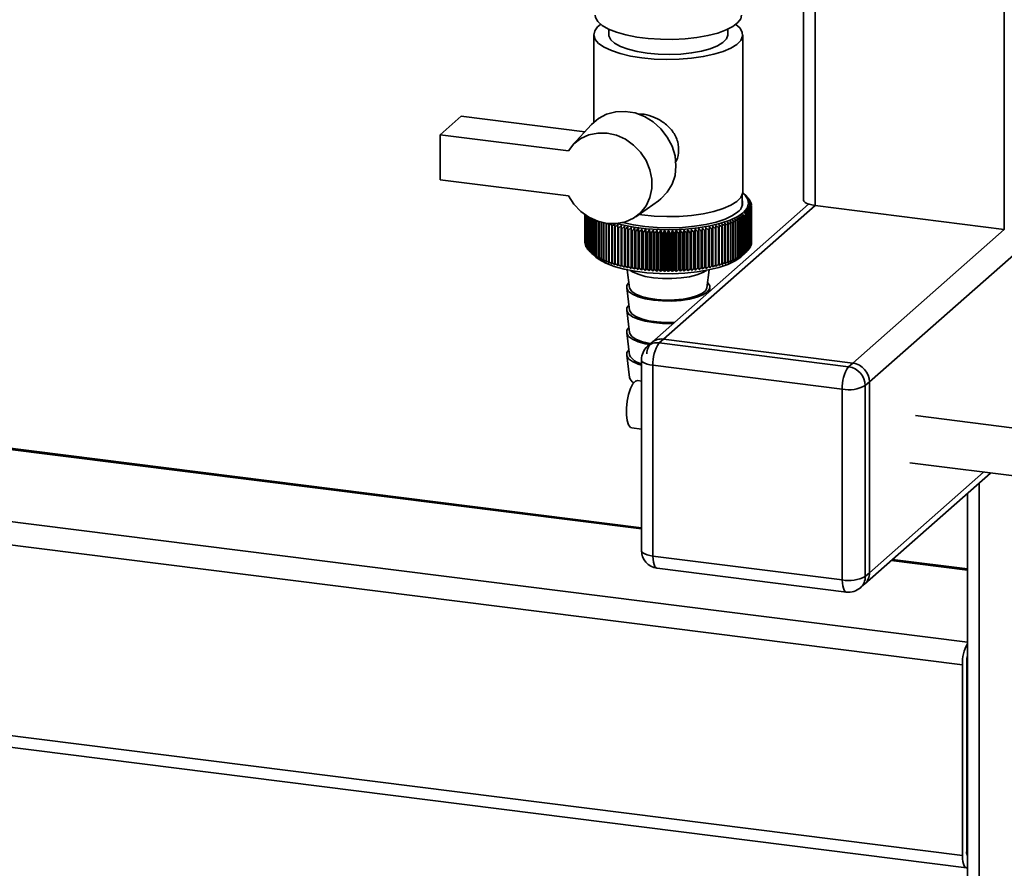
# Paper-space layout 'Blatt2' of a CAD drawing. Units: millimetres. Extents: x 0 to 5940, y 0 to 4200.
# Drawn here: x 5114 to 5280, y 800 to 942 of the extents above; entities that cross this region are included whole.
import ezdxf

# ---------------------------------------------------------------- set-up
doc = ezdxf.new("R2010")
doc.units = ezdxf.units.MM

psp = doc.layouts.new('Blatt2')

# ---------------------------------------------------------------- linework, layer by layer
at = {"color": 7, "linetype": 'Continuous', "lineweight": 35, "ltscale": 10}
for p, q in [((5279.88, 1294.87), (5279.88, 907.12)), ((5248.08, 1269.17), (5248.08, 911.13)), ((5246.14, 1267.46), (5246.14, 912.07)), ((5210.93, 939.83), (5210.93, 925.14)), ((5213.43, 940.74), (5213.43, 939.83)), ((5233.43, 939.83), (5233.43, 940.74)), ((5235.93, 913.43), (5235.93, 939.83)), ((5218.92, 856.79), (4612.43, 933.2)), ((5218.92, 856.99), (4612.81, 933.35)), ((5185.11, 923.01), (5188.65, 926.13)), ((5188.65, 926.13), (5209.42, 923.51)), ((5210.52, 924.72), (5207.36, 921.25)), ((5305.65, 924.19), (5257.23, 881.49)), ((5273.72, 837.77), (4600.41, 922.6)), ((5185.11, 923.01), (5185.11, 915.47)), ((5206.65, 920.3), (5185.11, 923.01)), ((5272.85, 833.98), (4599.35, 918.83)), ((5185.11, 915.47), (5206.65, 912.75)), ((5217.95, 909.24), (5221.79, 911.94)), ((5235.83, 911.02), (5235.83, 912.91)), ((5236.52, 912.73), (5236.06, 913.14)), ((5236.55, 912.7), (5236.55, 912.69)), ((5236.77, 912.49), (5236.77, 912.46)), ((5236.96, 912.27), (5236.96, 912.22)), ((5237.12, 912.06), (5237.12, 911.98)), ((5237.24, 911.83), (5237.24, 911.74)), ((5237.34, 911.61), (5237.34, 911.49)), ((5247.01, 911.36), (5220.64, 888.1)), ((5248.08, 911.13), (5222.62, 888.68)), ((5236.92, 909.83), (5236.92, 903.7)), ((5236.96, 903.75), (5236.96, 909.87)), ((5237.09, 910.05), (5237.09, 903.92)), ((5237.11, 903.96), (5237.11, 910.09)), ((5237.22, 910.27), (5237.22, 904.14)), ((5237.24, 904.18), (5237.24, 910.31)), ((5237.32, 910.49), (5237.32, 904.36)), ((5237.33, 904.41), (5237.33, 910.53)), ((5237.39, 910.72), (5237.39, 904.59)), ((5237.4, 911.39), (5237.4, 911.24)), ((5237.4, 904.63), (5237.4, 910.76)), ((5237.42, 910.94), (5237.42, 904.81)), ((5237.43, 911.16), (5237.43, 905.04)), ((5237.43, 904.85), (5237.43, 910.98)), ((5279.88, 907.12), (5248.08, 911.13)), ((5209.43, 904.88), (5209.43, 909.6)), ((5209.43, 909.6), (5209.43, 904.92)), ((5209.45, 909.59), (5209.45, 904.7)), ((5209.46, 904.65), (5209.46, 909.58)), ((5209.5, 909.55), (5209.5, 904.47)), ((5209.51, 904.43), (5209.51, 909.54)), ((5209.59, 909.49), (5209.59, 904.25)), ((5209.61, 904.21), (5209.61, 909.48)), ((5209.7, 909.42), (5209.7, 904.03)), ((5209.73, 903.99), (5209.73, 909.4)), ((5209.85, 909.32), (5209.85, 903.81)), ((5209.88, 903.77), (5209.88, 909.3)), ((5210.03, 909.21), (5210.03, 903.59)), ((5210.07, 903.55), (5210.07, 909.19)), ((5210.24, 909.09), (5210.24, 903.38)), ((5210.29, 903.34), (5210.29, 909.07)), ((5210.48, 908.97), (5210.48, 903.17)), ((5210.53, 903.13), (5210.53, 908.94)), ((5210.75, 908.83), (5210.75, 902.97)), ((5210.81, 902.93), (5210.81, 908.81)), ((5211.06, 908.7), (5211.06, 902.76)), ((5211.12, 902.73), (5211.12, 908.67)), ((5211.38, 908.57), (5211.38, 902.57)), ((5211.45, 902.53), (5211.45, 908.54)), ((5211.74, 908.44), (5211.74, 902.38)), ((5211.81, 902.34), (5211.81, 908.42)), ((5212.13, 908.32), (5212.13, 902.19)), ((5212.2, 902.16), (5212.2, 908.29)), ((5219.01, 909.54), (5218.47, 909.61)), ((5234.71, 908.31), (5234.71, 902.18)), ((5234.79, 902.22), (5234.79, 908.35)), ((5235.1, 908.5), (5235.1, 902.37)), ((5235.17, 902.4), (5235.17, 908.53)), ((5235.46, 908.69), (5235.46, 902.56)), ((5235.52, 902.6), (5235.52, 908.72)), ((5235.79, 908.88), (5235.79, 902.75)), ((5235.85, 902.79), (5235.85, 908.92)), ((5236.09, 909.08), (5236.09, 902.96)), ((5236.14, 902.99), (5236.14, 909.12)), ((5236.36, 909.29), (5236.36, 903.16)), ((5236.41, 903.2), (5236.41, 909.33)), ((5236.5, 909.4), (5236.5, 903.28)), ((5236.55, 903.32), (5236.55, 909.45)), ((5236.73, 909.62), (5236.73, 903.49)), ((5236.77, 903.53), (5236.77, 909.66)), ((5212.54, 908.14), (5212.54, 902.02)), ((5212.62, 901.98), (5212.62, 908.11)), ((5212.97, 907.97), (5212.97, 901.84)), ((5213.06, 901.81), (5213.06, 907.94)), ((5213.43, 907.81), (5213.43, 901.68)), ((5213.52, 901.65), (5213.52, 907.78)), ((5213.92, 907.65), (5213.92, 901.52)), ((5214.01, 901.49), (5214.01, 907.62)), ((5214.42, 907.5), (5214.42, 901.38)), ((5214.52, 901.35), (5214.52, 907.48)), ((5214.95, 907.36), (5214.95, 901.23)), ((5215.05, 901.21), (5215.05, 907.34)), ((5215.49, 907.23), (5215.49, 901.1)), ((5215.6, 901.08), (5215.6, 907.21)), ((5216.05, 900.76), (5216.05, 907.65)), ((5216.06, 907.11), (5216.06, 900.98)), ((5216.17, 900.96), (5216.17, 907.09)), ((5216.6, 900.65), (5216.6, 907.54)), ((5216.64, 906.99), (5216.64, 900.87)), ((5216.75, 900.85), (5216.75, 906.97)), ((5217.18, 900.54), (5217.18, 907.44)), ((5217.23, 906.89), (5217.23, 900.76)), ((5217.35, 900.74), (5217.35, 906.87)), ((5217.77, 900.44), (5217.77, 907.34)), ((5217.85, 906.8), (5217.85, 900.67)), ((5217.96, 900.65), (5217.96, 906.78)), ((5218.37, 900.36), (5218.37, 907.25)), ((5218.47, 906.71), (5218.47, 900.58)), ((5218.59, 900.57), (5218.59, 906.7)), ((5218.98, 900.28), (5218.98, 907.18)), ((5219.1, 906.64), (5219.1, 900.51)), ((5219.23, 900.5), (5219.23, 906.62)), ((5219.6, 900.22), (5219.6, 907.11)), ((5219.75, 906.57), (5219.75, 900.44)), ((5219.87, 900.43), (5219.87, 906.56)), ((5220.23, 900.16), (5220.23, 907.06)), ((5220.87, 900.11), (5220.87, 907.01)), ((5221.52, 900.08), (5221.52, 906.97)), ((5222.17, 900.05), (5222.17, 906.95)), ((5222.82, 900.04), (5222.82, 906.93)), ((5223.47, 900.03), (5223.47, 906.93)), ((5224.13, 900.04), (5224.13, 906.93)), ((5224.78, 900.06), (5224.78, 906.95)), ((5225.43, 900.08), (5225.43, 906.98)), ((5226.07, 900.12), (5226.07, 907.02)), ((5226.55, 900.4), (5226.55, 906.53)), ((5226.71, 900.17), (5226.71, 907.06)), ((5227.08, 906.57), (5227.08, 900.44)), ((5227.2, 900.45), (5227.2, 906.58)), ((5227.34, 900.22), (5227.34, 907.12)), ((5227.72, 906.63), (5227.72, 900.51)), ((5227.84, 900.52), (5227.84, 906.65)), ((5227.97, 900.29), (5227.97, 907.19)), ((5228.36, 906.71), (5228.36, 900.58)), ((5228.48, 900.59), (5228.48, 906.72)), ((5228.58, 900.37), (5228.58, 907.27)), ((5228.98, 906.79), (5228.98, 900.66)), ((5229.1, 900.68), (5229.1, 906.81)), ((5229.18, 900.46), (5229.18, 907.35)), ((5229.59, 906.89), (5229.59, 900.76)), ((5229.71, 900.78), (5229.71, 906.9)), ((5229.76, 900.55), (5229.76, 907.45)), ((5230.19, 906.99), (5230.19, 900.86)), ((5230.3, 900.88), (5230.3, 907.01)), ((5230.33, 900.66), (5230.33, 907.56)), ((5230.77, 907.1), (5230.77, 900.97)), ((5230.88, 901), (5230.88, 907.13)), ((5230.89, 900.78), (5230.89, 907.67)), ((5231.34, 907.23), (5231.34, 901.1)), ((5231.44, 901.12), (5231.44, 907.25)), ((5231.88, 907.36), (5231.88, 901.23)), ((5231.99, 901.25), (5231.99, 907.38)), ((5232.41, 907.5), (5232.41, 901.37)), ((5232.51, 901.4), (5232.51, 907.52)), ((5232.92, 907.64), (5232.92, 901.52)), ((5233.01, 901.55), (5233.01, 907.67)), ((5233.4, 907.8), (5233.4, 901.67)), ((5233.49, 901.7), (5233.49, 907.83)), ((5233.86, 907.96), (5233.86, 901.84)), ((5233.95, 901.87), (5233.95, 908)), ((5234.3, 908.14), (5234.3, 902.01)), ((5234.38, 902.04), (5234.38, 908.17)), ((5279.88, 907.12), (5254.43, 884.67)), ((5209.45, 904.86), (5209.43, 904.88)), ((5220.4, 906.52), (5220.4, 900.39)), ((5220.53, 900.38), (5220.53, 906.51)), ((5221.07, 906.48), (5221.07, 900.35)), ((5221.19, 900.34), (5221.19, 906.47)), ((5221.73, 906.44), (5221.73, 900.32)), ((5221.86, 900.31), (5221.86, 906.44)), ((5222.4, 906.42), (5222.4, 900.29)), ((5222.53, 900.29), (5222.53, 906.42)), ((5223.08, 906.41), (5223.08, 900.28)), ((5223.2, 900.28), (5223.2, 906.41)), ((5223.75, 906.41), (5223.75, 900.28)), ((5223.88, 900.28), (5223.88, 906.41)), ((5224.42, 906.42), (5224.42, 900.29)), ((5224.55, 900.3), (5224.55, 906.42)), ((5225.09, 906.44), (5225.09, 900.31)), ((5225.22, 900.32), (5225.22, 906.45)), ((5225.76, 906.47), (5225.76, 900.35)), ((5225.89, 900.35), (5225.89, 906.48)), ((5226.42, 906.52), (5226.42, 900.39)), ((5209.5, 904.61), (5209.46, 904.65)), ((5209.59, 904.36), (5209.51, 904.43)), ((5209.7, 904.11), (5209.61, 904.21)), ((5209.85, 903.87), (5209.73, 903.99)), ((5210.03, 903.63), (5209.88, 903.77)), ((5210.24, 903.4), (5210.07, 903.55)), ((5235.59, 902.47), (5236.52, 903.3)), ((5236.73, 903.49), (5236.55, 903.33)), ((5236.92, 903.7), (5236.77, 903.56)), ((5237.09, 903.92), (5236.96, 903.8)), ((5237.22, 904.14), (5237.11, 904.04)), ((5237.32, 904.36), (5237.24, 904.28)), ((5237.39, 904.59), (5237.33, 904.53)), ((5237.42, 904.81), (5237.4, 904.78)), ((5210.53, 903.13), (5211.27, 902.47)), ((5216.53, 900.33), (5216.94, 897.31)), ((5229.92, 897.31), (5230.32, 900.33)), ((5216.44, 897.3), (5216.94, 893.54)), ((5230.34, 896.65), (5230.42, 897.3)), ((5216.44, 893.53), (5216.94, 889.77)), ((5216.44, 889.76), (5216.94, 886)), ((5222.62, 888.68), (5221.92, 888.06)), ((5254.43, 884.67), (5222.62, 888.68)), ((5272.85, 801.93), (4599.35, 886.78)), ((5220.64, 888.1), (5219.93, 887.48)), ((5221.92, 888.06), (5253.72, 884.05)), ((5216.44, 885.99), (5216.94, 882.22)), ((5218.92, 885.23), (5218.92, 853.17)), ((4600.04, 884.74), (5273.54, 799.89)), ((5252.66, 880.29), (5220.86, 884.29)), ((5220.86, 884.29), (5220.86, 852.24)), ((5253.72, 884.05), (5254.43, 884.67)), ((5218.92, 881.64), (5218.3, 881.72)), ((5252.66, 848.23), (5252.66, 880.29)), ((5257.23, 881.49), (5256.53, 880.87)), ((5256.53, 880.87), (5256.53, 848.81)), ((5257.23, 849.44), (5257.23, 881.49)), ((5292.14, 872.41), (5264.99, 875.83)), ((5217.3, 873.78), (5218.92, 873.58)), ((5263.99, 867.9), (5291.14, 864.48)), ((5256.41, 847.54), (5277.56, 866.19)), ((5276.39, 866.33), (5257.23, 849.44)), ((5275.66, 746.89), (5275.66, 864.51)), ((5273.72, 862.8), (5273.72, 747.83)), ((5220.86, 852.24), (5252.66, 848.23)), ((5273.72, 849.89), (5260.9, 851.5)), ((5273.72, 850.08), (5261.1, 851.67)), ((5221.54, 850.2), (5253.35, 846.19)), ((5256.53, 848.81), (5257.23, 849.44)), ((5255.7, 846.92), (5256.41, 847.54)), ((5272.85, 801.93), (5272.85, 833.98)), ((5273.56, 834.61), (5273.56, 802.55)), ((5273.72, 815.36), (5273.56, 815.38)), ((5273.72, 814.06), (5273.56, 814.08)), ((5273.72, 801.94), (5273.68, 801.95))]:
    psp.add_line(p, q, dxfattribs=at)
at = {"color": 7, "linetype": 'Continuous', "lineweight": 35, "ltscale": 100}
psp.add_line((5213.03, 908.2), (5212.97, 907.97), dxfattribs=at)
at = {"color": 7, "linetype": 'Continuous', "lineweight": 35, "ltscale": 10, "flags": 128}
for points in [[(5235.73, 943.13), (5235.59, 942.52), (5235.11, 941.85), (5234.29, 941.21), (5233.16, 940.62), (5231.74, 940.11), (5230.09, 939.69), (5228.25, 939.36), (5226.27, 939.14), (5224.21, 939.04), (5222.12, 939.05), (5220.07, 939.19), (5218.12, 939.43), (5216.32, 939.78), (5214.73, 940.23), (5213.38, 940.77), (5212.33, 941.37), (5211.59, 942.02), (5211.2, 942.7), (5211.13, 943.13)], [(5212.06, 941.56), (5211.56, 941.14), (5211.07, 940.45), (5210.93, 939.75), (5211.15, 939.04), (5211.73, 938.36), (5212.64, 937.72), (5213.87, 937.15), (5215.37, 936.65), (5217.1, 936.24), (5219.01, 935.93)], [(5219.01, 935.93), (5221.05, 935.74), (5223.16, 935.67), (5225.27, 935.71), (5227.34, 935.87), (5229.29, 936.15), (5231.07, 936.53), (5232.63, 937.01), (5233.93, 937.57), (5234.92, 938.19), (5235.59, 938.87), (5235.9, 939.56), (5235.86, 940.27), (5235.46, 940.96), (5234.8, 941.56)], [(5213.43, 939.83), (5213.45, 939.61), (5213.76, 938.98), (5214.41, 938.39), (5215.4, 937.85), (5216.67, 937.37), (5218.19, 936.99), (5219.89, 936.71)], [(5219.89, 936.71), (5221.73, 936.55), (5223.62, 936.5), (5225.51, 936.57), (5227.33, 936.76), (5229, 937.06), (5230.47, 937.46), (5231.69, 937.95), (5232.6, 938.51), (5233.19, 939.11), (5233.42, 939.74), (5233.43, 939.83)], [(5221.79, 911.94), (5222.19, 912.24), (5223.26, 913.35), (5224.06, 914.69), (5224.56, 916.2), (5224.72, 917.81), (5224.56, 919.47), (5224.06, 921.1), (5223.26, 922.64), (5222.19, 924.02), (5220.89, 925.18), (5219.42, 926.08), (5217.84, 926.68), (5216.2, 926.94), (5214.59, 926.88), (5213.07, 926.47), (5211.7, 925.75), (5210.53, 924.74), (5210.52, 924.72)], [(5206.65, 920.3), (5207.57, 921.47), (5208.74, 922.38), (5210.1, 923.01), (5211.6, 923.31), (5213.16, 923.29), (5214.73, 922.93), (5216.23, 922.25), (5217.59, 921.29), (5218.76, 920.08), (5219.69, 918.68), (5220.33, 917.15), (5220.66, 915.55), (5220.66, 913.97), (5220.33, 912.46), (5219.69, 911.09), (5218.76, 909.92), (5217.59, 909.01), (5216.23, 908.39), (5214.73, 908.09), (5213.16, 908.13), (5211.6, 908.49), (5210.1, 909.17), (5208.74, 910.14), (5207.57, 911.35), (5206.65, 912.75)], [(5235.92, 913.26), (5236.33, 912.88), (5236.81, 912.15), (5236.92, 911.41), (5236.67, 910.67), (5236.06, 909.96), (5235.1, 909.28), (5233.82, 908.68), (5232.26, 908.14), (5230.46, 907.71), (5228.47, 907.37), (5226.34, 907.15), (5224.13, 907.05), (5221.9, 907.08), (5219.71, 907.22), (5217.63, 907.48), (5215.7, 907.86), (5214.77, 908.09)], [(5235.93, 913.43), (5235.9, 913.17), (5235.59, 912.47), (5234.92, 911.8), (5233.93, 911.17), (5232.63, 910.61), (5231.07, 910.13), (5229.29, 909.75), (5227.34, 909.47), (5225.27, 909.31), (5223.16, 909.27), (5221.05, 909.34), (5219.01, 909.54)], [(5248.08, 911.13), (5247.55, 911.22), (5247.09, 911.34), (5246.7, 911.49), (5246.41, 911.65), (5246.22, 911.84), (5246.14, 912.04), (5246.14, 912.07)], [(5235.12, 910.07), (5234.21, 909.44), (5232.98, 908.86), (5231.48, 908.36), (5229.75, 907.95), (5227.84, 907.65), (5225.8, 907.46), (5223.69, 907.38), (5221.57, 907.43), (5219.51, 907.59), (5217.56, 907.87), (5215.78, 908.25), (5215.63, 908.29)], [(5214.48, 908.05), (5214.47, 907.98), (5214.47, 907.91), (5214.46, 907.84), (5214.45, 907.78), (5214.44, 907.71), (5214.44, 907.64), (5214.43, 907.57), (5214.42, 907.5)], [(5214.98, 907.91), (5214.98, 907.84), (5214.97, 907.77), (5214.97, 907.7), (5214.97, 907.64), (5214.96, 907.57), (5214.96, 907.5), (5214.95, 907.43), (5214.95, 907.36)], [(5215.51, 907.78), (5215.5, 907.71), (5215.5, 907.64), (5215.5, 907.57), (5215.5, 907.5), (5215.5, 907.44), (5215.5, 907.37), (5215.49, 907.3), (5215.49, 907.23)], [(5216.05, 907.65), (5216.05, 907.59), (5216.05, 907.52), (5216.05, 907.45), (5216.05, 907.38), (5216.05, 907.31), (5216.05, 907.25), (5216.05, 907.18), (5216.06, 907.11)], [(5216.6, 907.54), (5216.61, 907.47), (5216.61, 907.4), (5216.62, 907.34), (5216.62, 907.27), (5216.62, 907.2), (5216.63, 907.13), (5216.63, 907.06), (5216.64, 906.99)], [(5217.18, 907.44), (5217.18, 907.37), (5217.19, 907.3), (5217.2, 907.23), (5217.21, 907.16), (5217.21, 907.1), (5217.22, 907.03), (5217.23, 906.96), (5217.23, 906.89)], [(5229.71, 906.9), (5229.72, 906.97), (5229.72, 907.04), (5229.73, 907.11), (5229.73, 907.18), (5229.74, 907.25), (5229.75, 907.31), (5229.75, 907.38), (5229.76, 907.45)], [(5230.3, 907.01), (5230.31, 907.08), (5230.31, 907.15), (5230.31, 907.22), (5230.32, 907.28), (5230.32, 907.35), (5230.33, 907.42), (5230.33, 907.49), (5230.33, 907.56)], [(5230.88, 907.13), (5230.88, 907.19), (5230.88, 907.26), (5230.88, 907.33), (5230.88, 907.4), (5230.89, 907.47), (5230.89, 907.54), (5230.89, 907.6), (5230.89, 907.67)], [(5231.44, 907.25), (5231.44, 907.32), (5231.44, 907.39), (5231.44, 907.45), (5231.43, 907.52), (5231.43, 907.59), (5231.43, 907.66), (5231.43, 907.73), (5231.43, 907.8)], [(5231.99, 907.38), (5231.98, 907.45), (5231.98, 907.52), (5231.97, 907.59), (5231.97, 907.66), (5231.96, 907.72), (5231.96, 907.79), (5231.95, 907.86), (5231.95, 907.93)], [(5232.51, 907.52), (5232.5, 907.59), (5232.49, 907.66), (5232.49, 907.73), (5232.48, 907.8), (5232.47, 907.86), (5232.46, 907.93), (5232.45, 908), (5232.45, 908.07)], [(5211.27, 902.47), (5211.81, 902.06), (5212.93, 901.45), (5214.33, 900.91), (5215.99, 900.45), (5217.84, 900.09), (5219.85, 899.84), (5221.96, 899.7), (5224.1, 899.68), (5226.23, 899.77), (5228.28, 899.98), (5230.2, 900.31), (5231.94, 900.73), (5233.44, 901.24), (5234.67, 901.83), (5235.59, 902.47)], [(5217.03, 900.23), (5217.41, 899.98), (5218.36, 899.57), (5219.56, 899.23), (5220.95, 898.99), (5222.47, 898.86), (5224.04, 898.85), (5225.58, 898.96), (5227.01, 899.17), (5228.25, 899.49), (5229.26, 899.89), (5229.83, 900.23)], [(5216.82, 898.17), (5216.49, 897.72), (5216.46, 897.2), (5216.77, 896.69), (5217.41, 896.21), (5218.36, 895.8), (5219.56, 895.46), (5220.95, 895.22), (5222.47, 895.09), (5224.04, 895.08), (5225.58, 895.18), (5227.01, 895.4), (5228.25, 895.71), (5229.26, 896.11), (5229.98, 896.58), (5230.36, 897.09), (5230.4, 897.61), (5230.09, 898.12), (5230.04, 898.17)], [(5216.94, 897.31), (5216.96, 897.18), (5217.29, 896.69), (5217.95, 896.24), (5218.91, 895.85), (5220.11, 895.54), (5221.49, 895.34), (5222.97, 895.24), (5224.48, 895.27), (5225.93, 895.41), (5227.25, 895.65), (5228.36, 895.99), (5229.2, 896.41), (5229.73, 896.88), (5229.92, 897.31)], [(5216.82, 894.4), (5216.49, 893.95), (5216.46, 893.43), (5216.77, 892.92), (5217.41, 892.44), (5218.36, 892.03), (5219.56, 891.69), (5220.95, 891.45), (5222.47, 891.32), (5224.04, 891.31), (5224.29, 891.32)], [(5216.94, 893.54), (5216.96, 893.41), (5217.29, 892.92), (5217.95, 892.47), (5218.91, 892.08), (5220.11, 891.77), (5221.49, 891.57), (5222.97, 891.47), (5224.48, 891.5), (5224.49, 891.5)], [(5216.82, 890.63), (5216.49, 890.18), (5216.46, 889.66), (5216.77, 889.15), (5217.41, 888.67), (5218.36, 888.25), (5219.56, 887.92), (5220.27, 887.78)], [(5216.94, 889.77), (5216.96, 889.64), (5217.29, 889.15), (5217.95, 888.69), (5218.91, 888.3), (5220.11, 888), (5220.45, 887.94)], [(5216.82, 886.86), (5216.49, 886.41), (5216.46, 885.89), (5216.77, 885.38), (5217.41, 884.9), (5218.36, 884.48), (5218.92, 884.31)], [(5218.92, 885.23), (5218.92, 885.2), (5218.99, 885), (5219.18, 884.82), (5219.48, 884.65), (5219.86, 884.5), (5220.33, 884.38), (5220.86, 884.29)], [(5217.3, 873.78), (5217.09, 873.86), (5216.76, 874.27), (5216.53, 874.99), (5216.4, 875.95), (5216.4, 877.08), (5216.53, 878.26), (5216.76, 879.4), (5217.09, 880.39), (5217.49, 881.15), (5217.91, 881.6), (5218.3, 881.72)], [(5218.92, 853.17), (5218.92, 853.14), (5218.99, 852.95), (5219.18, 852.76), (5219.48, 852.59), (5219.86, 852.44), (5220.33, 852.33), (5220.86, 852.24)], [(5221.54, 850.2), (5221.51, 850.2), (5221.33, 850.3), (5221.17, 850.51), (5221.03, 850.82), (5220.94, 851.23), (5220.88, 851.7), (5220.86, 852.24)], [(5253.35, 846.19), (5253.31, 846.2), (5253.13, 846.3), (5252.97, 846.51), (5252.84, 846.82), (5252.74, 847.22), (5252.68, 847.7), (5252.66, 848.23)], [(5272.85, 801.93), (5272.87, 801.39), (5272.93, 800.92), (5273.03, 800.51), (5273.16, 800.2), (5273.32, 799.99), (5273.51, 799.89), (5273.7, 799.91), (5273.72, 799.91)]]:
    psp.add_lwpolyline(points, dxfattribs=at)
at = {"color": 7, "linetype": 'Continuous', "lineweight": 35, "ltscale": 100}
for centre, radius, start, end in [((5234.14, 911.54), 1.77, 303.6375, 17.3935), ((5210.66, 883.2), 39.25, 48.7293, 49.2935), ((5163.51, 831.75), 109.03, 47.8122, 48.146), ((5209.7, 880.3), 42.06, 49.9389, 50.4888), ((5161.31, 831.46), 110.7, 46.9181, 47.2469), ((5208.6, 877.31), 45.02, 50.9578, 51.4932), ((5159.03, 831.36), 112.31, 45.9649, 46.2889), ((5234.15, 909.99), 3.62, 43.6454, 44.5419), ((5207.38, 874.26), 48.09, 51.8081, 52.329), ((5156.63, 831.42), 113.88, 44.9517, 45.2706), ((5206.04, 871.16), 51.26, 52.5083, 53.0152), ((5154.1, 831.64), 115.44, 43.8769, 44.1906), ((5234.62, 910.41), 2.99, 38.5586, 39.5768), ((5204.59, 868.04), 54.5, 53.0744, 53.5679), ((5151.43, 832), 117.03, 42.7391, 43.0474), ((5203.04, 864.92), 57.79, 53.5201, 54.0007), ((5148.58, 832.5), 118.69, 41.5367, 41.8394), ((5235.02, 910.71), 2.49, 32.7965, 33.9471), ((5235.35, 910.9), 2.11, 26.3242, 27.6104), ((5235.61, 911.01), 1.83, 19.1622, 20.5744), ((5112.6, 839.55), 142.3, 29.418, 29.6559), ((5187.51, 842.33), 83.37, 53.8189, 54.2197), ((5189.72, 844.76), 80.39, 54.0419, 54.4506), ((5119.25, 838.52), 137.37, 31.1868, 31.4354), ((5191.85, 847.33), 77.33, 54.1994, 54.6165), ((5125.01, 837.5), 133.3, 32.8815, 33.14), ((5193.92, 850.04), 74.18, 54.2879, 54.7141), ((5130.06, 836.51), 129.9, 34.5026, 34.77), ((5195.91, 852.85), 70.97, 54.3033, 54.7391), ((5134.54, 835.56), 127.03, 36.0506, 36.3262), ((5234.61, 911.75), 3, 320.3283, 321.3442), ((5197.82, 855.77), 67.71, 54.2407, 54.6867), ((5138.55, 834.67), 124.55, 37.5267, 37.8099), ((5199.65, 858.77), 64.41, 54.0942, 54.5511), ((5142.19, 833.85), 122.39, 38.9321, 39.2223), ((5201.39, 861.83), 61.1, 53.8567, 54.3251), ((5145.51, 833.12), 120.46, 40.2683, 40.5649), ((5235.02, 911.45), 2.5, 325.9456, 327.0937), ((5235.35, 911.25), 2.11, 332.2694, 333.5532), ((5235.6, 911.14), 1.83, 339.2933, 340.7034), ((5235.78, 911.06), 1.65, 11.4127, 12.9244), ((5235.77, 911.09), 1.65, 346.9336, 348.4438), ((5235.86, 911.08), 1.57, 3.2722, 4.839), ((5235.86, 911.08), 1.57, 355.0132, 356.5795), ((5216.95, 918.89), 11.62, 245.4858, 245.8978), ((5602.77, 847.82), 393.43, 171.1732, 171.2533), ((5163.62, 828.29), 105.79, 48.7262, 49.0695), ((4853.71, 847.03), 384.12, 9.0836, 9.1657), ((5166.35, 828.91), 103.96, 49.4999, 49.8483), ((4931.29, 846.62), 308.34, 11.4501, 11.553), ((5169.02, 829.73), 102.02, 50.2174, 50.5709), ((4981.47, 846.1), 259.96, 13.7748, 13.8974), ((5171.64, 830.76), 99.96, 50.879, 51.2379), ((5016.45, 845.47), 226.77, 16.0504, 16.1919), ((5174.21, 831.99), 97.78, 51.4851, 51.8494), ((5042.16, 844.75), 202.86, 18.2709, 18.4302), ((5230.01, 918.68), 11.38, 294.4066, 294.8242), ((5176.72, 833.41), 95.48, 52.0354, 52.4055), ((5061.78, 843.94), 185.03, 20.431, 20.6069), ((5230.7, 917.24), 9.79, 296.6921, 297.1538), ((5179.19, 835.04), 93.04, 52.5296, 52.9057), ((5077.21, 843.06), 171.39, 22.5263, 22.7178), ((5231.38, 915.97), 8.34, 299.2256, 299.7394), ((5181.6, 836.86), 90.48, 52.9669, 53.3495), ((5089.64, 842.13), 160.74, 24.5534, 24.7594), ((5232.05, 914.85), 7.04, 302.0521, 302.6273), ((5183.95, 838.86), 87.79, 53.3463, 53.7356), ((5099.86, 841.14), 152.3, 26.5099, 26.7292), ((5232.69, 913.9), 5.89, 305.2244, 305.8722), ((5188.57, 843.19), 81.74, 54.0988, 54.2857), ((5113.29, 842.78), 139.96, 28.3923, 28.5006), ((5233.29, 913.1), 4.89, 308.8045, 309.5375), ((5233.61, 912.73), 4.4, 310.9976, 311.803), ((5234.14, 912.17), 3.63, 315.3745, 316.269), ((5217.63, 920.49), 13.36, 247.5704, 247.9457), ((5218.31, 922.22), 15.22, 249.4744, 249.8185), ((5281.29, 828.34), 104.85, 130.4592, 130.6042), ((5493.41, 852.8), 285.33, 168.8261, 168.8839), ((5218.96, 924.07), 17.17, 251.2245, 251.5419), ((5284.06, 827.73), 106.69, 131.1492, 131.3859), ((5219.58, 926.01), 19.21, 252.8428, 253.1374), ((5287.33, 826.83), 109.1, 131.8905, 132.224), ((5220.17, 928.02), 21.3, 254.3481, 254.623), ((5290.23, 826.63), 110.77, 132.792, 133.1207), ((5220.71, 930.07), 23.43, 255.7562, 256.0143), ((5293.22, 826.61), 112.37, 133.7526, 134.0763), ((5221.21, 932.14), 25.56, 257.0807, 257.3242), ((5296.3, 826.77), 113.94, 134.7734, 135.0921), ((5221.65, 934.21), 27.67, 258.3331, 258.564), ((5299.49, 827.09), 115.51, 135.856, 136.1695), ((5222.04, 936.23), 29.73, 259.5233, 259.7435), ((5302.82, 827.58), 117.1, 137.0019, 137.31), ((5222.38, 938.18), 31.71, 260.6602, 260.8711), ((5306.32, 828.2), 118.76, 138.2126, 138.515), ((4806.86, 847.06), 415.3, 8.2698, 8.3457), ((5222.66, 940.04), 33.59, 261.7512, 261.9542), ((5310.01, 828.96), 120.53, 139.4899, 139.7863), ((4898.02, 846.46), 326.07, 10.6487, 10.7458), ((5222.9, 941.76), 35.33, 262.8032, 262.9994), ((5313.94, 829.83), 122.48, 140.8355, 141.1253), ((4955.1, 845.74), 270.93, 12.9883, 13.1058), ((5223.08, 943.34), 36.92, 263.8221, 264.0127), ((5318.16, 830.8), 124.65, 142.2508, 142.5337), ((4994.12, 844.93), 233.9, 15.2813, 15.4181), ((5223.21, 944.73), 38.32, 264.8134, 264.9993), ((5322.75, 831.85), 127.14, 143.7374, 144.0128), ((5022.43, 844.02), 207.61, 17.5211, 17.6763), ((5327.78, 832.98), 130.04, 145.2968, 145.5638), ((5043.87, 843.02), 188.22, 19.7021, 19.8746), ((5333.36, 834.15), 133.46, 146.9299, 147.188), ((5060.67, 841.96), 173.49, 21.8198, 22.0085), ((5339.63, 835.35), 137.56, 148.6376, 148.8858), ((5074.19, 840.84), 162.07, 23.8704, 24.074), ((5346.77, 836.58), 142.52, 150.4202, 150.6577), ((5085.33, 839.67), 153.06, 25.851, 26.0685), ((5355.02, 837.8), 148.6, 152.2777, 152.5035), ((5094.68, 838.47), 145.86, 27.7596, 27.99), ((5364.7, 839.01), 156.12, 154.2094, 154.4225), ((5102.66, 837.27), 140.03, 29.595, 29.837), ((5376.27, 840.18), 165.55, 156.214, 156.4132), ((5109.59, 836.06), 135.26, 31.3564, 31.6092), ((5390.35, 841.31), 177.52, 158.2893, 158.4735), ((5115.69, 834.87), 131.31, 33.0438, 33.3064), ((5407.92, 842.38), 192.99, 160.4324, 160.6005), ((5121.12, 833.72), 128.01, 34.6575, 34.9291), ((5223.56, 945.77), 39.36, 274.1707, 274.3533), ((5430.43, 843.37), 213.45, 162.6393, 162.7902), ((5126.03, 832.62), 125.21, 36.1983, 36.4781), ((5223.66, 944.55), 38.13, 275.1383, 275.3248), ((5460.32, 844.28), 241.3, 164.9054, 165.0379), ((5130.51, 831.59), 122.8, 37.6673, 37.9547), ((5223.8, 943.13), 36.7, 276.1284, 276.3197), ((5501.82, 845.09), 280.81, 167.2248, 167.338), ((5134.65, 830.65), 120.69, 39.0657, 39.3601), ((5223.99, 941.53), 35.09, 277.1458, 277.3429), ((5563.17, 845.8), 340.19, 169.5907, 169.6837), ((5138.5, 829.8), 118.8, 40.3951, 40.696), ((5224.23, 939.78), 33.33, 278.196, 278.4), ((5662.69, 846.39), 437.78, 171.9958, 172.0677), ((5142.13, 829.07), 117.07, 41.6569, 41.9639), ((5224.52, 937.91), 31.44, 279.285, 279.4971), ((5145.56, 828.47), 115.44, 42.8527, 43.1654), ((5224.87, 935.95), 29.44, 280.4194, 280.641), ((5148.84, 828.02), 113.88, 43.9842, 44.3023), ((5225.27, 933.92), 27.37, 281.6068, 281.8395), ((5151.98, 827.72), 112.33, 45.0528, 45.3761), ((5225.72, 931.85), 25.26, 282.8559, 283.1013), ((5155.02, 827.59), 110.78, 46.06, 46.3884), ((5226.22, 929.78), 23.13, 284.1766, 284.4369), ((5157.96, 827.64), 109.18, 47.0072, 47.3406), ((5226.77, 927.73), 21, 285.5803, 285.8578), ((5160.82, 827.87), 107.53, 47.8956, 48.2339), ((5227.36, 925.73), 18.92, 287.0804, 287.378), ((5227.99, 923.8), 16.89, 288.6927, 289.0137), ((5228.64, 921.97), 14.95, 290.4358, 290.784), ((5229.32, 920.26), 13.11, 292.3316, 292.7118), ((5210.99, 904.95), 1.56, 180.9557, 182.5282), ((5223.31, 945.93), 39.52, 265.782, 265.9642), ((5223.37, 946.91), 40.5, 266.7326, 266.9118), ((5223.41, 947.65), 41.24, 267.6694, 267.8464), ((5223.42, 948.14), 41.74, 268.5964, 268.772), ((5223.43, 948.38), 41.98, 269.5177, 269.6926), ((5223.43, 948.37), 41.96, 270.4369, 270.6119), ((5223.43, 948.09), 41.68, 271.358, 271.5338), ((5223.45, 947.56), 41.15, 272.2847, 272.4619), ((5223.49, 946.78), 40.37, 273.2209, 273.4004), ((5211.05, 904.95), 1.62, 189.1592, 190.6914), ((5211.19, 904.99), 1.77, 197.042, 198.4856), ((5211.42, 905.08), 2.02, 204.3831, 205.7062), ((5211.73, 905.25), 2.37, 211.0539, 212.2426), ((5212.12, 905.52), 2.84, 217.0135, 218.0679), ((5212.57, 905.9), 3.43, 222.2839, 223.2132), ((5213.08, 906.42), 4.16, 226.9239, 227.7414), ((5233.61, 906.6), 4.4, 310.9976, 311.803), ((5234.14, 906.04), 3.63, 315.3745, 316.269), ((5234.61, 905.62), 3, 320.3283, 321.3442), ((5235.02, 905.32), 2.5, 325.9456, 327.0937), ((5235.35, 905.12), 2.11, 332.2694, 333.5532), ((5235.6, 905.01), 1.83, 339.2933, 340.7034), ((5235.77, 904.96), 1.65, 346.9336, 348.4438), ((5235.86, 904.95), 1.57, 355.0132, 356.5795), ((5213.65, 907.08), 5.03, 231.0071, 231.7273), ((5214.25, 907.89), 6.04, 234.609, 235.2458), ((5214.9, 908.87), 7.21, 237.7999, 238.3659), ((5215.57, 910.01), 8.54, 240.6422, 241.148), ((5216.26, 911.31), 10.01, 243.1891, 243.6441), ((5216.95, 912.76), 11.62, 245.4858, 245.8978), ((5217.63, 914.36), 13.36, 247.5704, 247.9457), ((5218.31, 916.09), 15.22, 249.4744, 249.8185), ((5218.96, 917.94), 17.17, 251.2245, 251.5419), ((5227.99, 917.67), 16.89, 288.6927, 289.0137), ((5228.64, 915.84), 14.95, 290.4358, 290.784), ((5229.32, 914.13), 13.11, 292.3316, 292.7118), ((5230.01, 912.55), 11.38, 294.4066, 294.8242), ((5230.7, 911.12), 9.79, 296.6921, 297.1538), ((5231.38, 909.84), 8.34, 299.2256, 299.7394), ((5232.05, 908.72), 7.04, 302.0521, 302.6273), ((5232.69, 907.77), 5.89, 305.2244, 305.8722), ((5233.29, 906.97), 4.89, 308.8045, 309.5375), ((5219.58, 919.88), 19.21, 252.8428, 253.1374), ((5220.17, 921.89), 21.3, 254.3481, 254.623), ((5220.71, 923.94), 23.43, 255.7562, 256.0143), ((5221.21, 926.02), 25.56, 257.0807, 257.3242), ((5221.65, 928.08), 27.67, 258.3331, 258.564), ((5222.04, 930.1), 29.73, 259.5233, 259.7435), ((5222.38, 932.05), 31.71, 260.6602, 260.8711), ((5222.66, 933.91), 33.59, 261.7512, 261.9542), ((5222.9, 935.64), 35.33, 262.8032, 262.9994), ((5223.08, 937.21), 36.92, 263.8221, 264.0127), ((5223.21, 938.61), 38.32, 264.8134, 264.9993), ((5223.31, 939.8), 39.52, 265.782, 265.9642), ((5223.37, 940.78), 40.5, 266.7326, 266.9118), ((5223.41, 941.52), 41.24, 267.6694, 267.8464), ((5223.42, 942.02), 41.74, 268.5964, 268.772), ((5223.43, 942.26), 41.98, 269.5177, 269.6926), ((5223.43, 942.24), 41.96, 270.4369, 270.6119), ((5223.43, 941.96), 41.68, 271.358, 271.5338), ((5223.45, 941.43), 41.15, 272.2847, 272.4619), ((5223.49, 940.66), 40.37, 273.2209, 273.4004), ((5223.56, 939.65), 39.36, 274.1707, 274.3533), ((5223.66, 938.42), 38.13, 275.1383, 275.3248), ((5223.8, 937), 36.7, 276.1284, 276.3197), ((5223.99, 935.4), 35.09, 277.1458, 277.3429), ((5224.23, 933.65), 33.33, 278.196, 278.4), ((5224.52, 931.78), 31.44, 279.285, 279.4971), ((5224.87, 929.82), 29.44, 280.4194, 280.641), ((5225.27, 927.79), 27.37, 281.6068, 281.8395), ((5225.72, 925.72), 25.26, 282.8559, 283.1013), ((5226.22, 923.65), 23.13, 284.1766, 284.4369), ((5226.77, 921.6), 21, 285.5803, 285.8578), ((5227.36, 919.6), 18.92, 287.0804, 287.378), ((5222.26, 886.27), 2.44, 81.3986, 181.4206), ((5222.27, 886.21), 2.5, 81.8416, 130.6612), ((5221.92, 885.23), 3, 131.4096, 180), ((5221.56, 885.58), 2.5, 81.8416, 130.6612), ((5226.75, 884.66), 5.91, 144.9309, 183.5931), ((5219.45, 887.33), 2.84, 207.879, 259.2103), ((5258.55, 880.66), 5.91, 144.9309, 183.5931), ((5253.25, 880.81), 3.28, 1.0587, 81.7605), ((5253.96, 881.43), 3.28, 1.0587, 81.7605), ((5218.23, 882.53), 1.33, 193.2367, 243.1422), ((5253.76, 886.09), 5.91, 259.2261, 297.8883), ((5221.92, 853.17), 3, 180, 262.8192), ((5253.76, 854.03), 5.91, 259.2261, 297.8883), ((5254.03, 848.77), 2.5, 312.158, 0.9777), ((5254.73, 849.39), 2.5, 312.158, 0.9777), ((5253.72, 849.17), 3, 262.8192, 311.4096), ((5279.39, 834.26), 6.55, 150.0736, 182.4461), ((5276.23, 834.62), 2.67, 160.076, 180.4155), ((5274.43, 802.42), 0.886, 171.7449, 215.973)]:
    psp.add_arc(centre, radius, start, end, dxfattribs=at)
at = {"color": 7, "linetype": 'Continuous', "lineweight": 35, "ltscale": 10}
for points, knots in [([(5224.6, 918.33), (5224.6, 918.33), (5224.94, 918.8), (5225.2, 920.04), (5225.14, 921.9), (5224.23, 923.66), (5222.82, 925.04), (5221.14, 925.97), (5219.6, 926.49), (5218.74, 926.49), (5218.42, 926.49)], [0, 0, 0, 0, 0.000902, 0.141675, 0.297391, 0.466223, 0.626443, 0.773543, 0.91843, 1, 1, 1, 1]), ([(5210.76, 902.92), (5210.67, 903), (5210.51, 903.14), (5210.36, 903.28), (5210.29, 903.34)], [0, 0, 0, 0, 0.55565, 1, 1, 1, 1]), ([(5236.5, 903.28), (5236.46, 903.24), (5236.39, 903.18), (5236.32, 903.11), (5236.28, 903.09)], [0, 0, 0, 0, 0.5619673, 1, 1, 1, 1]), ([(5210.48, 903.17), (5210.54, 903.12), (5210.63, 903.04), (5210.72, 902.96), (5210.76, 902.92)], [0, 0, 0, 0, 0.56434, 1, 1, 1, 1]), ([(5211.01, 902.72), (5210.92, 902.8), (5210.76, 902.93), (5210.6, 903.07), (5210.53, 903.13)], [0, 0, 0, 0, 0.5556499, 1, 1, 1, 1]), ([(5210.75, 902.97), (5210.8, 902.92), (5210.89, 902.84), (5210.98, 902.75), (5211.01, 902.72)], [0, 0, 0, 0, 0.5643403, 1, 1, 1, 1]), ([(5211.29, 902.52), (5211.2, 902.6), (5211.04, 902.73), (5210.88, 902.87), (5210.81, 902.93)], [0, 0, 0, 0, 0.55565, 1, 1, 1, 1]), ([(5211.06, 902.76), (5211.1, 902.72), (5211.18, 902.64), (5211.26, 902.56), (5211.29, 902.52)], [0, 0, 0, 0, 0.56434, 1, 1, 1, 1]), ([(5211.6, 902.33), (5211.51, 902.4), (5211.35, 902.54), (5211.19, 902.67), (5211.12, 902.73)], [0, 0, 0, 0, 0.55565, 1, 1, 1, 1]), ([(5211.38, 902.57), (5211.43, 902.52), (5211.5, 902.44), (5211.57, 902.36), (5211.6, 902.33)], [0, 0, 0, 0, 0.56434, 1, 1, 1, 1]), ([(5211.94, 902.14), (5211.85, 902.21), (5211.68, 902.34), (5211.52, 902.47), (5211.45, 902.53)], [0, 0, 0, 0, 0.55565, 1, 1, 1, 1]), ([(5211.74, 902.38), (5211.78, 902.33), (5211.84, 902.25), (5211.91, 902.18), (5211.94, 902.14)], [0, 0, 0, 0, 0.56434, 1, 1, 1, 1]), ([(5212.3, 901.96), (5212.21, 902.03), (5212.05, 902.16), (5211.88, 902.29), (5211.81, 902.34)], [0, 0, 0, 0, 0.55565, 1, 1, 1, 1]), ([(5212.13, 902.19), (5212.16, 902.15), (5212.22, 902.07), (5212.28, 902), (5212.3, 901.96)], [0, 0, 0, 0, 0.56434, 1, 1, 1, 1]), ([(5212.69, 901.79), (5212.6, 901.86), (5212.44, 901.98), (5212.27, 902.1), (5212.2, 902.16)], [0, 0, 0, 0, 0.55565, 1, 1, 1, 1]), ([(5212.54, 902.02), (5212.57, 901.97), (5212.62, 901.9), (5212.67, 901.82), (5212.69, 901.79)], [0, 0, 0, 0, 0.56434, 1, 1, 1, 1]), ([(5213.1, 901.62), (5213.01, 901.68), (5212.85, 901.81), (5212.69, 901.93), (5212.62, 901.98)], [0, 0, 0, 0, 0.55565, 1, 1, 1, 1]), ([(5212.97, 901.84), (5213, 901.8), (5213.04, 901.73), (5213.08, 901.65), (5213.1, 901.62)], [0, 0, 0, 0, 0.56434, 1, 1, 1, 1]), ([(5213.54, 901.46), (5213.45, 901.52), (5213.29, 901.64), (5213.13, 901.76), (5213.06, 901.81)], [0, 0, 0, 0, 0.55565, 1, 1, 1, 1]), ([(5213.43, 901.68), (5213.45, 901.64), (5213.49, 901.56), (5213.52, 901.49), (5213.54, 901.46)], [0, 0, 0, 0, 0.56434, 1, 1, 1, 1]), ([(5214, 901.3), (5213.91, 901.36), (5213.75, 901.48), (5213.59, 901.6), (5213.52, 901.65)], [0, 0, 0, 0, 0.55565, 1, 1, 1, 1]), ([(5233.4, 901.67), (5233.31, 901.61), (5233.15, 901.49), (5232.99, 901.37), (5232.92, 901.32)], [0, 0, 0, 0, 0.56434, 1, 1, 1, 1]), ([(5233.86, 901.84), (5233.77, 901.77), (5233.61, 901.65), (5233.45, 901.53), (5233.38, 901.48)], [0, 0, 0, 0, 0.56434, 1, 1, 1, 1]), ([(5233.38, 901.48), (5233.4, 901.52), (5233.44, 901.59), (5233.48, 901.67), (5233.49, 901.7)], [0, 0, 0, 0, 0.5556499, 1, 1, 1, 1]), ([(5234.3, 902.01), (5234.21, 901.94), (5234.05, 901.82), (5233.89, 901.69), (5233.81, 901.64)], [0, 0, 0, 0, 0.5643403, 1, 1, 1, 1]), ([(5233.81, 901.64), (5233.84, 901.68), (5233.88, 901.76), (5233.93, 901.83), (5233.95, 901.87)], [0, 0, 0, 0, 0.55565, 1, 1, 1, 1]), ([(5234.71, 902.18), (5234.62, 902.11), (5234.46, 901.99), (5234.3, 901.86), (5234.22, 901.81)], [0, 0, 0, 0, 0.56434, 1, 1, 1, 1]), ([(5234.22, 901.81), (5234.25, 901.85), (5234.31, 901.93), (5234.36, 902.01), (5234.38, 902.04)], [0, 0, 0, 0, 0.55565, 1, 1, 1, 1]), ([(5235.1, 902.37), (5235.01, 902.3), (5234.84, 902.17), (5234.68, 902.04), (5234.61, 901.99)], [0, 0, 0, 0, 0.5643403, 1, 1, 1, 1]), ([(5234.61, 901.99), (5234.64, 902.03), (5234.7, 902.11), (5234.76, 902.18), (5234.79, 902.22)], [0, 0, 0, 0, 0.55565, 1, 1, 1, 1]), ([(5235.46, 902.56), (5235.36, 902.49), (5235.2, 902.36), (5235.04, 902.23), (5234.97, 902.17)], [0, 0, 0, 0, 0.56434, 1, 1, 1, 1]), ([(5234.97, 902.17), (5235.01, 902.21), (5235.07, 902.29), (5235.14, 902.37), (5235.17, 902.4)], [0, 0, 0, 0, 0.55565, 1, 1, 1, 1]), ([(5235.79, 902.75), (5235.7, 902.68), (5235.53, 902.55), (5235.37, 902.41), (5235.3, 902.36)], [0, 0, 0, 0, 0.56434, 1, 1, 1, 1]), ([(5235.3, 902.36), (5235.34, 902.4), (5235.42, 902.48), (5235.49, 902.56), (5235.52, 902.6)], [0, 0, 0, 0, 0.55565, 1, 1, 1, 1]), ([(5236.09, 902.96), (5236, 902.88), (5235.84, 902.74), (5235.68, 902.61), (5235.61, 902.55)], [0, 0, 0, 0, 0.56434, 1, 1, 1, 1]), ([(5235.61, 902.55), (5235.65, 902.59), (5235.73, 902.67), (5235.81, 902.76), (5235.85, 902.79)], [0, 0, 0, 0, 0.55565, 1, 1, 1, 1]), ([(5236.36, 903.16), (5236.27, 903.08), (5236.11, 902.94), (5235.95, 902.81), (5235.88, 902.75)], [0, 0, 0, 0, 0.56434, 1, 1, 1, 1]), ([(5235.88, 902.75), (5235.93, 902.79), (5236.02, 902.87), (5236.1, 902.96), (5236.14, 902.99)], [0, 0, 0, 0, 0.5556499, 1, 1, 1, 1]), ([(5236.28, 903.09), (5236.31, 903.11), (5236.35, 903.15), (5236.39, 903.18), (5236.41, 903.2)], [0, 0, 0, 0, 0.558054, 1, 1, 1, 1]), ([(5213.92, 901.52), (5213.93, 901.48), (5213.96, 901.41), (5213.99, 901.33), (5214, 901.3)], [0, 0, 0, 0, 0.56434, 1, 1, 1, 1]), ([(5214.48, 901.15), (5214.39, 901.22), (5214.24, 901.33), (5214.08, 901.44), (5214.01, 901.49)], [0, 0, 0, 0, 0.55565, 1, 1, 1, 1]), ([(5214.42, 901.38), (5214.43, 901.33), (5214.45, 901.26), (5214.47, 901.18), (5214.48, 901.15)], [0, 0, 0, 0, 0.56434, 1, 1, 1, 1]), ([(5214.98, 901.01), (5214.9, 901.07), (5214.74, 901.19), (5214.59, 901.3), (5214.52, 901.35)], [0, 0, 0, 0, 0.55565, 1, 1, 1, 1]), ([(5214.95, 901.23), (5214.95, 901.19), (5214.97, 901.12), (5214.98, 901.05), (5214.98, 901.01)], [0, 0, 0, 0, 0.56434, 1, 1, 1, 1]), ([(5215.51, 900.88), (5215.42, 900.94), (5215.27, 901.05), (5215.12, 901.16), (5215.05, 901.21)], [0, 0, 0, 0, 0.55565, 1, 1, 1, 1]), ([(5215.49, 901.1), (5215.49, 901.06), (5215.5, 900.99), (5215.5, 900.91), (5215.51, 900.88)], [0, 0, 0, 0, 0.56434, 1, 1, 1, 1]), ([(5216.05, 900.76), (5215.96, 900.82), (5215.81, 900.92), (5215.66, 901.03), (5215.6, 901.08)], [0, 0, 0, 0, 0.55565, 1, 1, 1, 1]), ([(5216.06, 900.98), (5216.05, 900.94), (5216.05, 900.86), (5216.05, 900.79), (5216.05, 900.76)], [0, 0, 0, 0, 0.56434, 1, 1, 1, 1]), ([(5216.6, 900.65), (5216.52, 900.7), (5216.38, 900.81), (5216.23, 900.91), (5216.17, 900.96)], [0, 0, 0, 0, 0.55565, 1, 1, 1, 1]), ([(5216.64, 900.87), (5216.63, 900.82), (5216.62, 900.75), (5216.61, 900.68), (5216.6, 900.65)], [0, 0, 0, 0, 0.56434, 1, 1, 1, 1]), ([(5217.18, 900.54), (5217.1, 900.6), (5216.96, 900.7), (5216.81, 900.8), (5216.75, 900.85)], [0, 0, 0, 0, 0.55565, 1, 1, 1, 1]), ([(5217.23, 900.76), (5217.22, 900.72), (5217.2, 900.65), (5217.19, 900.57), (5217.18, 900.54)], [0, 0, 0, 0, 0.5643403, 1, 1, 1, 1]), ([(5217.77, 900.44), (5217.69, 900.5), (5217.55, 900.6), (5217.41, 900.7), (5217.35, 900.74)], [0, 0, 0, 0, 0.55565, 1, 1, 1, 1]), ([(5217.85, 900.67), (5217.83, 900.63), (5217.8, 900.55), (5217.78, 900.48), (5217.77, 900.44)], [0, 0, 0, 0, 0.56434, 1, 1, 1, 1]), ([(5218.37, 900.36), (5218.29, 900.41), (5218.16, 900.51), (5218.02, 900.61), (5217.96, 900.65)], [0, 0, 0, 0, 0.55565, 1, 1, 1, 1]), ([(5218.47, 900.58), (5218.45, 900.54), (5218.42, 900.47), (5218.38, 900.39), (5218.37, 900.36)], [0, 0, 0, 0, 0.56434, 1, 1, 1, 1]), ([(5218.98, 900.28), (5218.91, 900.34), (5218.78, 900.43), (5218.65, 900.53), (5218.59, 900.57)], [0, 0, 0, 0, 0.55565, 1, 1, 1, 1]), ([(5219.1, 900.51), (5219.08, 900.47), (5219.04, 900.39), (5219, 900.31), (5218.98, 900.28)], [0, 0, 0, 0, 0.56434, 1, 1, 1, 1]), ([(5219.6, 900.22), (5219.53, 900.27), (5219.41, 900.36), (5219.28, 900.45), (5219.23, 900.5)], [0, 0, 0, 0, 0.55565, 1, 1, 1, 1]), ([(5219.75, 900.44), (5219.72, 900.4), (5219.67, 900.32), (5219.62, 900.25), (5219.6, 900.22)], [0, 0, 0, 0, 0.56434, 1, 1, 1, 1]), ([(5220.23, 900.16), (5220.17, 900.21), (5220.05, 900.3), (5219.93, 900.39), (5219.87, 900.43)], [0, 0, 0, 0, 0.55565, 1, 1, 1, 1]), ([(5220.4, 900.39), (5220.37, 900.35), (5220.32, 900.27), (5220.26, 900.19), (5220.23, 900.16)], [0, 0, 0, 0, 0.5643403, 1, 1, 1, 1]), ([(5220.87, 900.11), (5220.81, 900.16), (5220.69, 900.25), (5220.58, 900.34), (5220.53, 900.38)], [0, 0, 0, 0, 0.55565, 1, 1, 1, 1]), ([(5221.07, 900.35), (5221.03, 900.3), (5220.97, 900.22), (5220.9, 900.15), (5220.87, 900.11)], [0, 0, 0, 0, 0.56434, 1, 1, 1, 1]), ([(5221.52, 900.08), (5221.46, 900.13), (5221.35, 900.21), (5221.24, 900.3), (5221.19, 900.34)], [0, 0, 0, 0, 0.55565, 1, 1, 1, 1]), ([(5221.73, 900.32), (5221.69, 900.27), (5221.62, 900.19), (5221.55, 900.11), (5221.52, 900.08)], [0, 0, 0, 0, 0.5643403, 1, 1, 1, 1]), ([(5222.17, 900.05), (5222.11, 900.1), (5222.01, 900.19), (5221.9, 900.27), (5221.86, 900.31)], [0, 0, 0, 0, 0.55565, 1, 1, 1, 1]), ([(5222.4, 900.29), (5222.36, 900.25), (5222.28, 900.17), (5222.2, 900.09), (5222.17, 900.05)], [0, 0, 0, 0, 0.56434, 1, 1, 1, 1]), ([(5222.82, 900.04), (5222.77, 900.08), (5222.67, 900.17), (5222.57, 900.25), (5222.53, 900.29)], [0, 0, 0, 0, 0.5556499, 1, 1, 1, 1]), ([(5223.08, 900.28), (5223.03, 900.24), (5222.94, 900.15), (5222.86, 900.07), (5222.82, 900.04)], [0, 0, 0, 0, 0.56434, 1, 1, 1, 1]), ([(5223.47, 900.03), (5223.42, 900.08), (5223.33, 900.16), (5223.24, 900.24), (5223.2, 900.28)], [0, 0, 0, 0, 0.55565, 1, 1, 1, 1]), ([(5223.75, 900.28), (5223.7, 900.23), (5223.61, 900.15), (5223.51, 900.07), (5223.47, 900.03)], [0, 0, 0, 0, 0.56434, 1, 1, 1, 1]), ([(5224.13, 900.04), (5224.08, 900.08), (5224, 900.16), (5223.91, 900.25), (5223.88, 900.28)], [0, 0, 0, 0, 0.55565, 1, 1, 1, 1]), ([(5224.42, 900.29), (5224.37, 900.24), (5224.27, 900.16), (5224.17, 900.08), (5224.13, 900.04)], [0, 0, 0, 0, 0.56434, 1, 1, 1, 1]), ([(5224.78, 900.06), (5224.74, 900.1), (5224.66, 900.18), (5224.58, 900.26), (5224.55, 900.3)], [0, 0, 0, 0, 0.55565, 1, 1, 1, 1]), ([(5225.09, 900.31), (5225.03, 900.26), (5224.93, 900.18), (5224.83, 900.09), (5224.78, 900.06)], [0, 0, 0, 0, 0.56434, 1, 1, 1, 1]), ([(5225.43, 900.08), (5225.39, 900.13), (5225.32, 900.2), (5225.25, 900.28), (5225.22, 900.32)], [0, 0, 0, 0, 0.55565, 1, 1, 1, 1]), ([(5225.76, 900.35), (5225.7, 900.3), (5225.59, 900.21), (5225.48, 900.12), (5225.43, 900.08)], [0, 0, 0, 0, 0.5643403, 1, 1, 1, 1]), ([(5226.07, 900.12), (5226.04, 900.16), (5225.98, 900.24), (5225.91, 900.32), (5225.89, 900.35)], [0, 0, 0, 0, 0.55565, 1, 1, 1, 1]), ([(5226.42, 900.39), (5226.36, 900.34), (5226.24, 900.25), (5226.12, 900.16), (5226.07, 900.12)], [0, 0, 0, 0, 0.56434, 1, 1, 1, 1]), ([(5226.71, 900.17), (5226.68, 900.21), (5226.63, 900.29), (5226.57, 900.36), (5226.55, 900.4)], [0, 0, 0, 0, 0.55565, 1, 1, 1, 1]), ([(5227.08, 900.44), (5227.01, 900.39), (5226.89, 900.3), (5226.77, 900.21), (5226.71, 900.17)], [0, 0, 0, 0, 0.56434, 1, 1, 1, 1]), ([(5227.34, 900.22), (5227.32, 900.27), (5227.27, 900.34), (5227.22, 900.42), (5227.2, 900.45)], [0, 0, 0, 0, 0.55565, 1, 1, 1, 1]), ([(5227.72, 900.51), (5227.65, 900.45), (5227.52, 900.36), (5227.4, 900.27), (5227.34, 900.22)], [0, 0, 0, 0, 0.56434, 1, 1, 1, 1]), ([(5227.97, 900.29), (5227.94, 900.33), (5227.9, 900.41), (5227.86, 900.49), (5227.84, 900.52)], [0, 0, 0, 0, 0.55565, 1, 1, 1, 1]), ([(5228.36, 900.58), (5228.28, 900.53), (5228.15, 900.43), (5228.02, 900.33), (5227.97, 900.29)], [0, 0, 0, 0, 0.56434, 1, 1, 1, 1]), ([(5228.58, 900.37), (5228.56, 900.41), (5228.52, 900.49), (5228.49, 900.56), (5228.48, 900.59)], [0, 0, 0, 0, 0.55565, 1, 1, 1, 1]), ([(5228.98, 900.66), (5228.91, 900.61), (5228.77, 900.51), (5228.64, 900.41), (5228.58, 900.37)], [0, 0, 0, 0, 0.56434, 1, 1, 1, 1]), ([(5229.18, 900.46), (5229.16, 900.5), (5229.14, 900.57), (5229.11, 900.65), (5229.1, 900.68)], [0, 0, 0, 0, 0.55565, 1, 1, 1, 1]), ([(5229.59, 900.76), (5229.52, 900.7), (5229.38, 900.6), (5229.24, 900.5), (5229.18, 900.46)], [0, 0, 0, 0, 0.56434, 1, 1, 1, 1]), ([(5229.76, 900.55), (5229.75, 900.6), (5229.73, 900.67), (5229.72, 900.74), (5229.71, 900.78)], [0, 0, 0, 0, 0.55565, 1, 1, 1, 1]), ([(5230.19, 900.86), (5230.11, 900.8), (5229.97, 900.7), (5229.82, 900.6), (5229.76, 900.55)], [0, 0, 0, 0, 0.56434, 1, 1, 1, 1]), ([(5230.33, 900.66), (5230.33, 900.7), (5230.32, 900.77), (5230.31, 900.85), (5230.3, 900.88)], [0, 0, 0, 0, 0.55565, 1, 1, 1, 1]), ([(5230.77, 900.97), (5230.69, 900.92), (5230.54, 900.81), (5230.4, 900.71), (5230.33, 900.66)], [0, 0, 0, 0, 0.56434, 1, 1, 1, 1]), ([(5230.89, 900.78), (5230.89, 900.82), (5230.88, 900.89), (5230.88, 900.96), (5230.88, 901)], [0, 0, 0, 0, 0.55565, 1, 1, 1, 1]), ([(5231.34, 901.1), (5231.25, 901.04), (5231.1, 900.93), (5230.95, 900.82), (5230.89, 900.78)], [0, 0, 0, 0, 0.56434, 1, 1, 1, 1]), ([(5231.88, 901.23), (5231.8, 901.17), (5231.65, 901.06), (5231.49, 900.95), (5231.43, 900.9)], [0, 0, 0, 0, 0.56434, 1, 1, 1, 1]), ([(5231.43, 900.9), (5231.43, 900.94), (5231.44, 901.01), (5231.44, 901.09), (5231.44, 901.12)], [0, 0, 0, 0, 0.5556499, 1, 1, 1, 1]), ([(5232.41, 901.37), (5232.32, 901.3), (5232.17, 901.19), (5232.01, 901.08), (5231.95, 901.03)], [0, 0, 0, 0, 0.56434, 1, 1, 1, 1]), ([(5231.95, 901.03), (5231.95, 901.07), (5231.97, 901.15), (5231.98, 901.22), (5231.99, 901.25)], [0, 0, 0, 0, 0.55565, 1, 1, 1, 1]), ([(5232.92, 901.52), (5232.83, 901.45), (5232.67, 901.34), (5232.51, 901.22), (5232.45, 901.17)], [0, 0, 0, 0, 0.56434, 1, 1, 1, 1]), ([(5232.45, 901.17), (5232.46, 901.21), (5232.48, 901.29), (5232.5, 901.36), (5232.51, 901.4)], [0, 0, 0, 0, 0.55565, 1, 1, 1, 1]), ([(5232.92, 901.32), (5232.94, 901.36), (5232.97, 901.44), (5233, 901.51), (5233.01, 901.55)], [0, 0, 0, 0, 0.55565, 1, 1, 1, 1])]:
    psp.add_open_spline(points, degree=3, knots=knots, dxfattribs=at)

doc.saveas('drawing.dxf')
